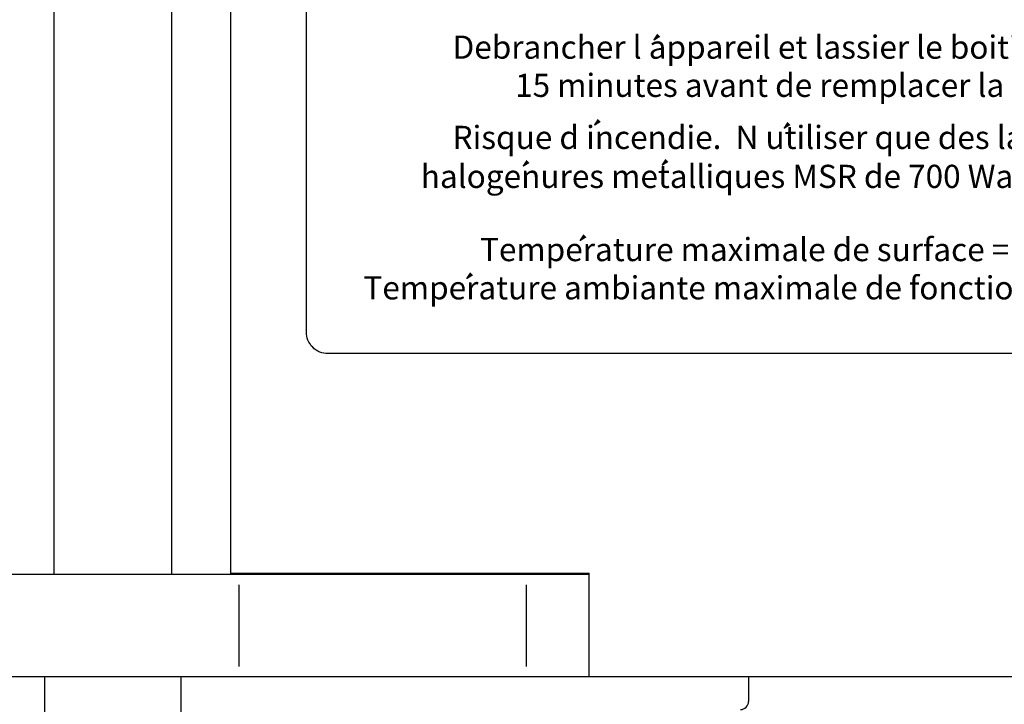
# Model space of a CAD drawing. Extents: x -24 to 44.1, y -23.6 to 47.6.
# Drawn here: x -19.2 to -15.6, y 18 to 20.6 of the extents above; entities that cross this region are included whole.
import ezdxf

# ---------------------------------------------------------------- set-up
doc = ezdxf.new("R2010")
doc.units = 0
doc.header["$LTSCALE"] = 0.7
doc.header["$MEASUREMENT"] = 0
doc.layers.get('0').update_dxf_attribs({"linetype": 'CONTINUOUS'})
doc.layers.add('G', color=7, linetype='CONTINUOUS')
doc.layers.add('Label', color=1, linetype='CONTINUOUS')
doc.styles.add('ROMAN', font='ARIALI.TTF', dxfattribs={"height": 0.125})

msp = doc.modelspace()

# ---------------------------------------------------------------- linework, layer by layer
at = {"color": 7, "linetype": 'Continuous'}
for p, q in [((-18.4113, 22.7713), (-18.4113, 18.5213)), ((-17.0938, 18.5213), (-20.5938, 18.5213)), ((-17.0938, 18.1463), (-17.0938, 18.5263)), ((-13.9038, 18.1463), (-17.0938, 18.1463))]:
    msp.add_line(p, q, dxfattribs=at)
at = {"layer": 'G', "color": 7, "linetype": 'Continuous'}
for p, q in [((-19.0598, 22.7713), (-19.0598, 18.5213)), ((-18.6278, 22.7713), (-18.6278, 18.5213)), ((-18.4113, 18.5263), (-17.0938, 18.5263)), ((-17.1388, 18.5263), (-17.1388, 18.5213)), ((-18.3804, 18.4838), (-18.3804, 18.1838)), ((-17.3256, 18.4838), (-17.3256, 18.1838)), ((-17.0938, 18.1463), (-20.5938, 18.1463)), ((-19.0938, 18.1463), (-19.0938, 17.2713)), ((-18.5938, 18.1463), (-18.5938, 17.2713)), ((-16.5088, 18.1463), (-16.5088, 18.0563))]:
    msp.add_line(p, q, dxfattribs=at)
msp.add_arc((-16.5388, 18.0563), 0.03, 270, 360, dxfattribs=at)
at = {"layer": 'Label', "color": 7, "flags": 128}
msp.add_lwpolyline([(-18.0526, 22.0819), (-14.4626, 22.0819, -0.414214), (-14.3826, 22.0019), (-14.3826, 19.4119, -0.414214), (-14.4626, 19.3319), (-18.0526, 19.3319, -0.414214), (-18.1326, 19.4119), (-18.1326, 22.0019, -0.414214)], format="xyb", close=True, dxfattribs=at)
at = {"layer": 'Label', "color": 7}
for points in [[(-16.857, 20.4821, 0.005, 0.016, 0), (-16.8386, 20.5, 0.016, 0.016, 0)], [(-17.0753, 20.1698, 0.005, 0.016, 0), (-17.057, 20.1877, 0.016, 0.016, 0)], [(-16.3789, 20.1585, 0.005, 0.016, 0), (-16.3606, 20.1764, 0.016, 0.016, 0)], [(-17.337, 20.0193, 0.005, 0.016, 0), (-17.3187, 20.0372, 0.016, 0.016, 0)], [(-16.8269, 20.023, 0.005, 0.016, 0), (-16.8085, 20.041, 0.016, 0.016, 0)], [(-17.128, 19.7465, 0.005, 0.016, 0), (-17.1097, 19.7644, 0.016, 0.016, 0)], [(-17.5445, 19.6069, 0.005, 0.016, 0), (-17.5261, 19.6248, 0.016, 0.016, 0)]]:
    msp.add_lwpolyline(points, format="xyseb", dxfattribs=at)

# ---------------------------------------------------------------- texts
at = {"layer": 'Label', "color": 7, "style": 'ROMAN'}
for s, p in [('Debrancher l appareil et lassier le boitier refroidir ', (-17.5958, 20.4139)), ('15 minutes avant de remplacer la lampe.', (-17.3661, 20.2739)), ('Risque d incendie.  N utiliser que des lampes aux ', (-17.5958, 20.0828)), ('halogenures metalliques MSR de 700 Watts, culot G22', (-17.7125, 19.9398)), ('Temperature maximale de surface = 300  C', (-17.495, 19.6713)), ('Temperature ambiante maximale de fonctionnement = 50  C', (-17.923, 19.531))]:
    msp.add_text(s, height=0.085, dxfattribs=at).set_placement(p)

doc.saveas('drawing.dxf')
